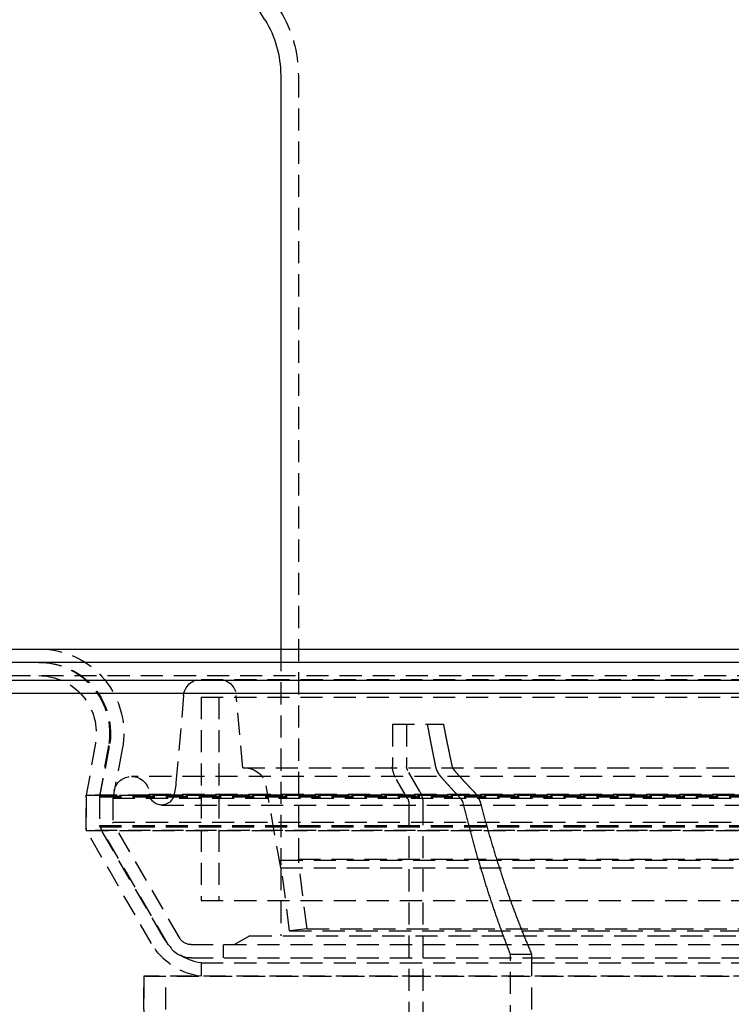
# Model space of a CAD drawing. Extents: x -800 to 252, y -550 to 528.
# Drawn here: x -81 to 0, y 211 to 323 of the extents above; entities that cross this region are included whole.
import ezdxf

# ---------------------------------------------------------------- set-up
doc = ezdxf.new("R2010")
doc.units = 0
doc.header["$LTSCALE"] = 10
doc.linetypes.add('VERDECKT', pattern=[0.375, 0.25, -0.125])
doc.layers.get('0').update_dxf_attribs({"linetype": 'CONTINUOUS'})
doc.layers.add('STEMPEL', color=3, linetype='CONTINUOUS')

# ---------------------------------------------------------------- blocks, each defined once
blk = doc.blocks.new('A$C37C68C59')
at = {"color": 3, "linetype": 'CONTINUOUS', "extrusion": (0, 1, -2e-16)}
for p, q in [((-52.78, 322.67), (-63.5, 340.08)), ((-51, 316.38), (-51, 251.5)), ((-250, 251.5), (250, 251.5)), ((250, 250), (-250, 250)), ((-137.5, 247.97), (137.5, 247.97)), ((-137.21, 246.5), (137.21, 246.5))]:
    blk.add_line(p, q, dxfattribs=at)
at = {"color": 1, "linetype": 'VERDECKT', "extrusion": (0, 1, -2e-16)}
for p, q in [((-49, 316.38), (-49, 227.75)), ((-51, 251.5), (-51, 227.63)), ((-126.83, 248.5), (126.83, 248.5)), ((-59.99, 248.08), (59.99, 248.08)), ((-61.98, 246.26), (-62.85, 236.36)), ((-60, 246.08), (60, 246.08)), ((-60, 246.08), (-60, 223.08)), ((-60, 246.08), (60, 246.08)), ((-60, 246.08), (-60, 223.08)), ((-58, 246.08), (-58, 223.08)), ((-58, 246.08), (-58, 223.08)), ((-55.3, 238.08), (-56.02, 246.26)), ((-38.35, 243), (-34.38, 243)), ((-38.35, 243), (-38.35, 238.27)), ((-36.75, 243), (-36.75, 238.27)), ((-34.38, 243), (-32.58, 243)), ((-71.96, 240.87), (-73, 235)), ((-71.96, 240.87), (-73, 235)), ((-70.49, 240.61), (-71.5, 234.87)), ((-70.4, 240.47), (-71.5, 234.81)), ((-68.93, 240.19), (-70, 234.66)), ((-55.3, 238.08), (55.3, 238.08)), ((-35.25, 235.4), (-36.62, 237.77)), ((67.88, 237.1), (-67.88, 237.1)), ((-36.63, 234.6), (-38, 236.97)), ((-73, 235), (73, 235)), ((-73, 235), (-73, 231)), ((73, 235), (-73, 235)), ((-73, 231), (-73, 235)), ((-69.84, 235.48), (-70, 234.66)), ((-65.88, 235.1), (65.88, 235.1)), ((-63.05, 235.17), (-63.1, 234.94)), ((-51, 226.75), (-52.63, 236.02)), ((-71.5, 234.87), (71.5, 234.87)), ((-71.5, 234.87), (-71.5, 231.4)), ((-71.5, 234.81), (71.5, 234.81)), ((-71.5, 234.81), (-71.5, 231.54)), ((-70, 234.66), (70, 234.66)), ((-70, 234.66), (-70, 231.94)), ((-70, 234.66), (70, 234.66)), ((-70, 234.66), (-70, 231.94)), ((-64.47, 233.86), (64.47, 233.86)), ((-36.5, 234.1), (-36.5, 164)), ((-34.9, 234.1), (-34.9, 164)), ((-70, 231.94), (70, 231.94)), ((-62.43, 218.83), (-70, 231.94)), ((-70, 231.94), (70, 231.94)), ((-62.43, 218.83), (-70, 231.94)), ((-73, 231), (73, 231)), ((-65.61, 218.2), (-73, 231)), ((73, 231), (-73, 231)), ((-65.61, 218.2), (-73, 231)), ((-71.5, 231.54), (71.5, 231.54)), ((-63.73, 218.08), (-71.5, 231.54)), ((-71.5, 231.4), (71.5, 231.4)), ((-64.31, 218.95), (-71.5, 231.4)), ((-51, 227.63), (51, 227.63)), ((-50, 219.63), (-51, 227.63)), ((-49, 227.75), (49, 227.75)), ((-48.02, 219.88), (-49, 227.75)), ((-51, 226.75), (51, 226.75)), ((-51, 226.75), (-51, 219.08)), ((-60, 223.08), (60, 223.08)), ((-60, 223.08), (60, 223.08)), ((-48.02, 219.88), (-50, 219.63)), ((-50, 219.63), (50, 219.63)), ((-48.02, 219.88), (48.02, 219.88)), ((-54.5, 219.08), (-56.23, 218.08)), ((-54.5, 219.08), (54.5, 219.08)), ((-61.13, 218.08), (61.13, 218.08)), ((-61.13, 218.08), (61.13, 218.08)), ((-57.5, 218.08), (-57.5, 216.58)), ((-61.13, 216.58), (61.13, 216.58)), ((-60, 216.01), (60, 216.01)), ((-60, 216.01), (-60, 214.5)), ((-25, 217), (-22.6, 217)), ((-25, 145), (-25, 217)), ((-22.6, 217), (-22.6, 145)), ((66.5, 214.5), (-66.5, 214.5)), ((-66.5, 139.5), (-66.5, 214.5)), ((-66.5, 214.5), (0, 214.5)), ((-66.5, 214.5), (-66.5, 139.5)), ((-64, 139.5), (-64, 214.5))]:
    blk.add_line(p, q, dxfattribs=at)
at = {"color": 1, "linetype": 'VERDECKT'}
for points in [[(-33.46, 238.27, 0), (-33.46, 238.3, 0), (-33.47, 238.34, 0), (-33.48, 238.38, 0), (-33.49, 238.41, 0), (-33.49, 238.45, 0), (-33.5, 238.49, 0), (-33.51, 238.52, 0), (-33.52, 238.56, 0), (-33.52, 238.6, 0), (-33.53, 238.63, 0), (-33.54, 238.67, 0), (-33.55, 238.71, 0), (-33.55, 238.74, 0), (-33.56, 238.78, 0), (-33.57, 238.82, 0), (-33.58, 238.85, 0), (-33.58, 238.89, 0), (-33.59, 238.93, 0), (-33.6, 238.96, 0), (-33.61, 239, 0), (-33.61, 239.03, 0), (-33.62, 239.07, 0), (-33.63, 239.11, 0), (-33.64, 239.15, 0), (-33.64, 239.18, 0), (-33.65, 239.22, 0), (-33.66, 239.25, 0), (-33.66, 239.29, 0), (-33.67, 239.33, 0), (-33.68, 239.37, 0), (-33.69, 239.4, 0), (-33.69, 239.44, 0), (-33.7, 239.48, 0), (-33.71, 239.51, 0), (-33.72, 239.55, 0), (-33.72, 239.59, 0), (-33.73, 239.62, 0), (-33.74, 239.66, 0), (-33.75, 239.7, 0), (-33.75, 239.73, 0), (-33.76, 239.77, 0), (-33.77, 239.81, 0), (-33.78, 239.84, 0), (-33.78, 239.88, 0), (-33.79, 239.92, 0), (-33.8, 239.95, 0), (-33.8, 239.99, 0), (-33.81, 240.03, 0), (-33.82, 240.06, 0), (-33.83, 240.1, 0), (-33.83, 240.14, 0), (-33.84, 240.18, 0), (-33.85, 240.21, 0), (-33.86, 240.25, 0), (-33.86, 240.28, 0), (-33.87, 240.32, 0), (-33.88, 240.36, 0), (-33.88, 240.4, 0), (-33.89, 240.43, 0), (-33.9, 240.47, 0), (-33.91, 240.51, 0), (-33.91, 240.54, 0), (-33.92, 240.58, 0), (-33.93, 240.62, 0), (-33.93, 240.66, 0), (-33.94, 240.69, 0), (-33.95, 240.73, 0), (-33.96, 240.77, 0), (-33.96, 240.8, 0), (-33.97, 240.84, 0), (-33.98, 240.88, 0), (-33.98, 240.91, 0), (-33.99, 240.95, 0), (-34, 240.99, 0), (-34.01, 241.03, 0), (-34.01, 241.06, 0), (-34.02, 241.1, 0), (-34.03, 241.14, 0), (-34.03, 241.17, 0), (-34.04, 241.21, 0), (-34.05, 241.25, 0), (-34.06, 241.28, 0), (-34.06, 241.32, 0), (-34.07, 241.36, 0), (-34.08, 241.4, 0), (-34.08, 241.43, 0), (-34.09, 241.47, 0), (-34.1, 241.51, 0), (-34.11, 241.54, 0), (-34.11, 241.58, 0), (-34.12, 241.62, 0), (-34.13, 241.66, 0), (-34.13, 241.69, 0), (-34.14, 241.73, 0), (-34.15, 241.77, 0), (-34.15, 241.81, 0), (-34.16, 241.84, 0), (-34.17, 241.88, 0), (-34.18, 241.92, 0), (-34.18, 241.95, 0), (-34.19, 241.99, 0), (-34.2, 242.03, 0), (-34.2, 242.07, 0), (-34.21, 242.1, 0), (-34.22, 242.14, 0), (-34.22, 242.18, 0), (-34.23, 242.22, 0), (-34.24, 242.25, 0), (-34.25, 242.29, 0), (-34.25, 242.33, 0), (-34.26, 242.36, 0), (-34.27, 242.4, 0), (-34.27, 242.44, 0), (-34.28, 242.48, 0), (-34.29, 242.51, 0), (-34.29, 242.55, 0), (-34.3, 242.59, 0), (-34.31, 242.63, 0), (-34.31, 242.66, 0), (-34.32, 242.7, 0), (-34.33, 242.74, 0), (-34.34, 242.78, 0), (-34.34, 242.81, 0), (-34.35, 242.85, 0), (-34.36, 242.89, 0), (-34.36, 242.93, 0), (-34.37, 242.96, 0), (-34.38, 243, 0)], [(-32.58, 243, 0), (-32.57, 242.96, 0), (-32.57, 242.93, 0), (-32.56, 242.89, 0), (-32.55, 242.85, 0), (-32.55, 242.81, 0), (-32.54, 242.78, 0), (-32.53, 242.74, 0), (-32.52, 242.7, 0), (-32.52, 242.66, 0), (-32.51, 242.62, 0), (-32.5, 242.59, 0), (-32.49, 242.55, 0), (-32.49, 242.51, 0), (-32.48, 242.48, 0), (-32.47, 242.44, 0), (-32.47, 242.4, 0), (-32.46, 242.36, 0), (-32.45, 242.33, 0), (-32.44, 242.29, 0), (-32.44, 242.25, 0), (-32.43, 242.21, 0), (-32.42, 242.18, 0), (-32.41, 242.14, 0), (-32.41, 242.1, 0), (-32.4, 242.06, 0), (-32.39, 242.03, 0), (-32.38, 241.99, 0), (-32.38, 241.95, 0), (-32.37, 241.91, 0), (-32.36, 241.88, 0), (-32.35, 241.84, 0), (-32.35, 241.8, 0), (-32.34, 241.77, 0), (-32.33, 241.73, 0), (-32.33, 241.69, 0), (-32.32, 241.66, 0), (-32.31, 241.62, 0), (-32.3, 241.58, 0), (-32.3, 241.54, 0), (-32.29, 241.51, 0), (-32.28, 241.47, 0), (-32.27, 241.43, 0), (-32.27, 241.39, 0), (-32.26, 241.36, 0), (-32.25, 241.32, 0), (-32.24, 241.28, 0), (-32.24, 241.25, 0), (-32.23, 241.21, 0), (-32.22, 241.17, 0), (-32.21, 241.13, 0), (-32.21, 241.1, 0), (-32.2, 241.06, 0), (-32.19, 241.02, 0), (-32.18, 240.99, 0), (-32.18, 240.95, 0), (-32.17, 240.91, 0), (-32.16, 240.88, 0), (-32.15, 240.84, 0), (-32.15, 240.8, 0), (-32.14, 240.76, 0), (-32.13, 240.73, 0), (-32.12, 240.69, 0), (-32.11, 240.65, 0), (-32.11, 240.62, 0), (-32.1, 240.58, 0), (-32.09, 240.54, 0), (-32.08, 240.5, 0), (-32.08, 240.47, 0), (-32.07, 240.43, 0), (-32.06, 240.39, 0), (-32.05, 240.36, 0), (-32.05, 240.32, 0), (-32.04, 240.28, 0), (-32.03, 240.25, 0), (-32.02, 240.21, 0), (-32.02, 240.17, 0), (-32.01, 240.14, 0), (-32, 240.1, 0), (-31.99, 240.06, 0), (-31.98, 240.03, 0), (-31.98, 239.99, 0), (-31.97, 239.95, 0), (-31.96, 239.91, 0), (-31.95, 239.88, 0), (-31.95, 239.84, 0), (-31.94, 239.81, 0), (-31.93, 239.77, 0), (-31.92, 239.73, 0), (-31.92, 239.69, 0), (-31.91, 239.66, 0), (-31.9, 239.62, 0), (-31.89, 239.58, 0), (-31.88, 239.55, 0), (-31.88, 239.51, 0), (-31.87, 239.47, 0), (-31.86, 239.44, 0), (-31.85, 239.4, 0), (-31.85, 239.36, 0), (-31.84, 239.33, 0), (-31.83, 239.29, 0), (-31.82, 239.25, 0), (-31.81, 239.22, 0), (-31.81, 239.18, 0), (-31.8, 239.14, 0), (-31.79, 239.11, 0), (-31.78, 239.07, 0), (-31.78, 239.03, 0), (-31.77, 239, 0), (-31.76, 238.96, 0), (-31.75, 238.93, 0), (-31.74, 238.89, 0), (-31.74, 238.85, 0), (-31.73, 238.81, 0), (-31.72, 238.78, 0), (-31.71, 238.74, 0), (-31.7, 238.71, 0), (-31.7, 238.67, 0), (-31.69, 238.63, 0), (-31.68, 238.6, 0), (-31.67, 238.56, 0), (-31.66, 238.52, 0), (-31.66, 238.49, 0), (-31.65, 238.45, 0), (-31.64, 238.41, 0), (-31.63, 238.38, 0), (-31.63, 238.34, 0), (-31.62, 238.3, 0), (-31.61, 238.27, 0)], [(-25, 217, 0), (-25.05, 217.12, 0), (-25.09, 217.24, 0), (-25.14, 217.36, 0), (-25.19, 217.48, 0), (-25.23, 217.6, 0), (-25.28, 217.72, 0), (-25.33, 217.85, 0), (-25.37, 217.97, 0), (-25.42, 218.09, 0), (-25.47, 218.21, 0), (-25.51, 218.34, 0), (-25.56, 218.46, 0), (-25.61, 218.58, 0), (-25.65, 218.7, 0), (-25.7, 218.83, 0), (-25.74, 218.95, 0), (-25.79, 219.07, 0), (-25.84, 219.2, 0), (-25.88, 219.32, 0), (-25.93, 219.45, 0), (-25.97, 219.57, 0), (-26.02, 219.7, 0), (-26.06, 219.82, 0), (-26.11, 219.95, 0), (-26.15, 220.07, 0), (-26.2, 220.2, 0), (-26.24, 220.33, 0), (-26.29, 220.45, 0), (-26.33, 220.58, 0), (-26.38, 220.71, 0), (-26.42, 220.83, 0), (-26.47, 220.96, 0), (-26.51, 221.09, 0), (-26.56, 221.21, 0), (-26.6, 221.34, 0), (-26.65, 221.47, 0), (-26.69, 221.6, 0), (-26.73, 221.73, 0), (-26.78, 221.85, 0), (-26.82, 221.98, 0), (-26.87, 222.11, 0), (-26.91, 222.24, 0), (-26.95, 222.37, 0), (-27, 222.5, 0), (-27.04, 222.63, 0), (-27.08, 222.76, 0), (-27.13, 222.89, 0), (-27.17, 223.02, 0), (-27.21, 223.15, 0), (-27.26, 223.28, 0), (-27.3, 223.41, 0), (-27.34, 223.55, 0), (-27.39, 223.68, 0), (-27.43, 223.81, 0), (-27.47, 223.94, 0), (-27.51, 224.07, 0), (-27.56, 224.21, 0), (-27.6, 224.34, 0), (-27.64, 224.47, 0), (-27.68, 224.6, 0), (-27.73, 224.74, 0), (-27.77, 224.87, 0), (-27.81, 225, 0), (-27.85, 225.14, 0), (-27.89, 225.27, 0), (-27.93, 225.41, 0), (-27.98, 225.54, 0), (-28.02, 225.68, 0), (-28.06, 225.81, 0), (-28.1, 225.94, 0), (-28.14, 226.08, 0), (-28.18, 226.22, 0), (-28.22, 226.35, 0), (-28.27, 226.49, 0), (-28.31, 226.62, 0), (-28.35, 226.76, 0), (-28.39, 226.9, 0), (-28.43, 227.03, 0), (-28.47, 227.17, 0), (-28.51, 227.31, 0), (-28.55, 227.44, 0), (-28.59, 227.58, 0), (-28.63, 227.72, 0), (-28.67, 227.85, 0), (-28.71, 227.99, 0), (-28.75, 228.13, 0), (-28.79, 228.27, 0), (-28.83, 228.41, 0), (-28.87, 228.55, 0), (-28.91, 228.69, 0), (-28.95, 228.82, 0), (-28.99, 228.96, 0), (-29.03, 229.1, 0), (-29.07, 229.24, 0), (-29.11, 229.38, 0), (-29.14, 229.52, 0), (-29.18, 229.66, 0), (-29.22, 229.8, 0), (-29.26, 229.94, 0), (-29.3, 230.09, 0), (-29.34, 230.22, 0), (-29.38, 230.37, 0), (-29.42, 230.51, 0), (-29.45, 230.65, 0), (-29.49, 230.79, 0), (-29.53, 230.93, 0), (-29.57, 231.07, 0), (-29.61, 231.22, 0), (-29.64, 231.36, 0), (-29.68, 231.5, 0), (-29.72, 231.65, 0), (-29.76, 231.79, 0), (-29.79, 231.93, 0), (-29.83, 232.07, 0), (-29.87, 232.22, 0), (-29.91, 232.36, 0), (-29.94, 232.5, 0), (-29.98, 232.65, 0), (-30.02, 232.79, 0), (-30.05, 232.94, 0), (-30.09, 233.08, 0), (-30.13, 233.23, 0), (-30.16, 233.37, 0), (-30.2, 233.52, 0), (-30.24, 233.66, 0), (-30.27, 233.81, 0), (-30.31, 233.95, 0), (-30.34, 234.1, 0)], [(-28.4, 234.1, 0), (-28.36, 233.95, 0), (-28.32, 233.8, 0), (-28.28, 233.66, 0), (-28.24, 233.51, 0), (-28.2, 233.36, 0), (-28.16, 233.22, 0), (-28.12, 233.07, 0), (-28.08, 232.92, 0), (-28.04, 232.78, 0), (-28, 232.63, 0), (-27.96, 232.48, 0), (-27.92, 232.34, 0), (-27.88, 232.19, 0), (-27.84, 232.05, 0), (-27.8, 231.9, 0), (-27.76, 231.76, 0), (-27.72, 231.61, 0), (-27.68, 231.47, 0), (-27.64, 231.32, 0), (-27.6, 231.18, 0), (-27.56, 231.04, 0), (-27.52, 230.89, 0), (-27.48, 230.75, 0), (-27.43, 230.61, 0), (-27.39, 230.46, 0), (-27.35, 230.32, 0), (-27.31, 230.18, 0), (-27.27, 230.04, 0), (-27.22, 229.89, 0), (-27.18, 229.75, 0), (-27.14, 229.61, 0), (-27.1, 229.47, 0), (-27.06, 229.33, 0), (-27.01, 229.19, 0), (-26.97, 229.05, 0), (-26.93, 228.91, 0), (-26.89, 228.77, 0), (-26.84, 228.63, 0), (-26.8, 228.49, 0), (-26.76, 228.35, 0), (-26.71, 228.21, 0), (-26.67, 228.07, 0), (-26.63, 227.93, 0), (-26.58, 227.79, 0), (-26.54, 227.65, 0), (-26.5, 227.51, 0), (-26.45, 227.38, 0), (-26.41, 227.24, 0), (-26.36, 227.1, 0), (-26.32, 226.96, 0), (-26.28, 226.83, 0), (-26.23, 226.69, 0), (-26.19, 226.55, 0), (-26.14, 226.42, 0), (-26.1, 226.28, 0), (-26.05, 226.14, 0), (-26.01, 226.01, 0), (-25.97, 225.87, 0), (-25.92, 225.74, 0), (-25.88, 225.6, 0), (-25.83, 225.47, 0), (-25.79, 225.33, 0), (-25.74, 225.2, 0), (-25.69, 225.06, 0), (-25.65, 224.93, 0), (-25.6, 224.8, 0), (-25.56, 224.66, 0), (-25.51, 224.53, 0), (-25.47, 224.4, 0), (-25.42, 224.27, 0), (-25.37, 224.13, 0), (-25.33, 224, 0), (-25.28, 223.87, 0), (-25.24, 223.74, 0), (-25.19, 223.61, 0), (-25.14, 223.47, 0), (-25.1, 223.34, 0), (-25.05, 223.21, 0), (-25, 223.08, 0), (-24.96, 222.95, 0), (-24.91, 222.82, 0), (-24.86, 222.69, 0), (-24.81, 222.56, 0), (-24.77, 222.44, 0), (-24.72, 222.31, 0), (-24.67, 222.18, 0), (-24.62, 222.05, 0), (-24.58, 221.92, 0), (-24.53, 221.79, 0), (-24.48, 221.66, 0), (-24.43, 221.54, 0), (-24.39, 221.41, 0), (-24.34, 221.28, 0), (-24.29, 221.16, 0), (-24.24, 221.03, 0), (-24.19, 220.9, 0), (-24.14, 220.78, 0), (-24.1, 220.65, 0), (-24.05, 220.53, 0), (-24, 220.4, 0), (-23.95, 220.28, 0), (-23.9, 220.15, 0), (-23.85, 220.03, 0), (-23.8, 219.9, 0), (-23.75, 219.78, 0), (-23.7, 219.66, 0), (-23.66, 219.53, 0), (-23.61, 219.41, 0), (-23.56, 219.29, 0), (-23.51, 219.16, 0), (-23.46, 219.04, 0), (-23.41, 218.92, 0), (-23.36, 218.8, 0), (-23.31, 218.68, 0), (-23.26, 218.55, 0), (-23.21, 218.43, 0), (-23.16, 218.31, 0), (-23.11, 218.19, 0), (-23.06, 218.07, 0), (-23.01, 217.95, 0), (-22.96, 217.83, 0), (-22.91, 217.71, 0), (-22.85, 217.59, 0), (-22.8, 217.47, 0), (-22.75, 217.35, 0), (-22.7, 217.24, 0), (-22.65, 217.12, 0), (-22.6, 217, 0)]]:
    blk.add_polyline3d(points, dxfattribs=at)
at = {"color": 1}
for points in [[(-32.78, 236.97, 0), (-32.78, 236.97, 0), (-32.79, 236.98, 0), (-32.79, 236.98, 0), (-32.8, 236.99, 0), (-32.8, 236.99, 0), (-32.8, 237, 0), (-32.81, 237, 0), (-32.81, 237, 0), (-32.82, 237.01, 0), (-32.82, 237.01, 0), (-32.82, 237.02, 0), (-32.83, 237.02, 0), (-32.83, 237.03, 0), (-32.83, 237.03, 0), (-32.84, 237.04, 0), (-32.84, 237.04, 0), (-32.85, 237.05, 0), (-32.85, 237.05, 0), (-32.85, 237.06, 0), (-32.86, 237.06, 0), (-32.86, 237.06, 0), (-32.87, 237.07, 0), (-32.87, 237.07, 0), (-32.87, 237.08, 0), (-32.88, 237.08, 0), (-32.88, 237.09, 0), (-32.88, 237.09, 0), (-32.89, 237.1, 0), (-32.89, 237.1, 0), (-32.89, 237.11, 0), (-32.9, 237.11, 0), (-32.9, 237.12, 0), (-32.91, 237.12, 0), (-32.91, 237.12, 0), (-32.91, 237.13, 0), (-32.92, 237.13, 0), (-32.92, 237.14, 0), (-32.92, 237.14, 0), (-32.93, 237.15, 0), (-32.93, 237.15, 0), (-32.93, 237.16, 0), (-32.94, 237.16, 0), (-32.94, 237.17, 0), (-32.95, 237.17, 0), (-32.95, 237.18, 0), (-32.95, 237.18, 0), (-32.96, 237.18, 0), (-32.96, 237.19, 0), (-32.96, 237.19, 0), (-32.97, 237.2, 0), (-32.97, 237.2, 0), (-32.97, 237.21, 0), (-32.98, 237.21, 0), (-32.98, 237.22, 0), (-32.98, 237.22, 0), (-32.99, 237.23, 0), (-32.99, 237.23, 0), (-32.99, 237.24, 0), (-33, 237.24, 0), (-33, 237.25, 0), (-33, 237.25, 0), (-33.01, 237.25, 0), (-33.01, 237.26, 0), (-33.01, 237.26, 0), (-33.02, 237.27, 0), (-33.02, 237.27, 0), (-33.02, 237.28, 0), (-33.03, 237.28, 0), (-33.03, 237.29, 0), (-33.03, 237.29, 0), (-33.03, 237.3, 0), (-33.04, 237.3, 0), (-33.04, 237.31, 0), (-33.04, 237.31, 0), (-33.05, 237.31, 0), (-33.05, 237.32, 0), (-33.05, 237.32, 0), (-33.06, 237.33, 0), (-33.06, 237.33, 0), (-33.06, 237.34, 0), (-33.07, 237.34, 0), (-33.07, 237.35, 0), (-33.07, 237.35, 0), (-33.07, 237.36, 0), (-33.08, 237.36, 0), (-33.08, 237.37, 0), (-33.08, 237.37, 0), (-33.09, 237.38, 0), (-33.09, 237.38, 0), (-33.09, 237.38, 0), (-33.1, 237.39, 0), (-33.1, 237.39, 0), (-33.1, 237.4, 0), (-33.1, 237.4, 0), (-33.11, 237.41, 0), (-33.11, 237.41, 0), (-33.11, 237.42, 0), (-33.12, 237.42, 0), (-33.12, 237.43, 0), (-33.12, 237.43, 0), (-33.13, 237.44, 0), (-33.13, 237.44, 0), (-33.13, 237.45, 0), (-33.13, 237.45, 0), (-33.14, 237.46, 0), (-33.14, 237.46, 0), (-33.14, 237.47, 0), (-33.15, 237.47, 0), (-33.15, 237.48, 0), (-33.15, 237.48, 0), (-33.15, 237.49, 0), (-33.16, 237.49, 0), (-33.16, 237.5, 0), (-33.16, 237.5, 0), (-33.17, 237.51, 0), (-33.17, 237.51, 0), (-33.17, 237.52, 0), (-33.17, 237.52, 0), (-33.18, 237.53, 0), (-33.18, 237.53, 0), (-33.18, 237.54, 0), (-33.19, 237.54, 0), (-33.19, 237.55, 0), (-33.19, 237.55, 0), (-33.19, 237.56, 0), (-33.2, 237.56, 0), (-33.2, 237.57, 0), (-33.2, 237.57, 0), (-33.21, 237.58, 0), (-33.21, 237.59, 0), (-33.21, 237.59, 0), (-33.21, 237.6, 0), (-33.22, 237.6, 0), (-33.22, 237.61, 0), (-33.22, 237.61, 0), (-33.22, 237.62, 0), (-33.23, 237.62, 0), (-33.23, 237.63, 0), (-33.23, 237.63, 0), (-33.24, 237.64, 0), (-33.24, 237.64, 0), (-33.24, 237.65, 0), (-33.24, 237.65, 0), (-33.25, 237.66, 0), (-33.25, 237.66, 0), (-33.25, 237.67, 0), (-33.25, 237.68, 0), (-33.26, 237.68, 0), (-33.26, 237.69, 0), (-33.26, 237.69, 0), (-33.26, 237.7, 0), (-33.27, 237.7, 0), (-33.27, 237.71, 0), (-33.27, 237.71, 0), (-33.27, 237.72, 0), (-33.28, 237.72, 0), (-33.28, 237.73, 0), (-33.28, 237.74, 0), (-33.28, 237.74, 0), (-33.29, 237.75, 0), (-33.29, 237.75, 0), (-33.29, 237.76, 0), (-33.29, 237.76, 0), (-33.3, 237.77, 0), (-33.3, 237.77, 0), (-33.3, 237.78, 0), (-33.3, 237.78, 0), (-33.31, 237.79, 0), (-33.31, 237.79, 0), (-33.31, 237.8, 0), (-33.31, 237.81, 0), (-33.31, 237.81, 0), (-33.32, 237.82, 0), (-33.32, 237.82, 0), (-33.32, 237.83, 0), (-33.32, 237.83, 0), (-33.33, 237.84, 0), (-33.33, 237.84, 0), (-33.33, 237.85, 0), (-33.33, 237.86, 0), (-33.33, 237.86, 0), (-33.34, 237.87, 0), (-33.34, 237.87, 0), (-33.34, 237.88, 0), (-33.34, 237.88, 0), (-33.35, 237.89, 0), (-33.35, 237.9, 0), (-33.35, 237.9, 0), (-33.35, 237.91, 0), (-33.35, 237.91, 0), (-33.36, 237.92, 0), (-33.36, 237.92, 0), (-33.36, 237.93, 0), (-33.36, 237.93, 0), (-33.36, 237.94, 0), (-33.37, 237.94, 0), (-33.37, 237.95, 0), (-33.37, 237.96, 0), (-33.37, 237.96, 0), (-33.37, 237.97, 0), (-33.38, 237.97, 0), (-33.38, 237.98, 0), (-33.38, 237.98, 0), (-33.38, 237.99, 0), (-33.38, 238, 0), (-33.38, 238, 0), (-33.39, 238.01, 0), (-33.39, 238.01, 0), (-33.39, 238.02, 0), (-33.39, 238.02, 0), (-33.39, 238.03, 0), (-33.4, 238.03, 0), (-33.4, 238.04, 0), (-33.4, 238.04, 0), (-33.4, 238.05, 0), (-33.4, 238.06, 0), (-33.4, 238.06, 0), (-33.41, 238.07, 0), (-33.41, 238.07, 0), (-33.41, 238.08, 0), (-33.41, 238.08, 0), (-33.41, 238.09, 0), (-33.41, 238.09, 0), (-33.41, 238.1, 0), (-33.42, 238.1, 0), (-33.42, 238.11, 0), (-33.42, 238.12, 0), (-33.42, 238.12, 0), (-33.42, 238.13, 0), (-33.42, 238.13, 0), (-33.43, 238.14, 0), (-33.43, 238.14, 0), (-33.43, 238.15, 0), (-33.43, 238.16, 0), (-33.43, 238.16, 0), (-33.43, 238.17, 0), (-33.43, 238.17, 0), (-33.44, 238.18, 0), (-33.44, 238.18, 0), (-33.44, 238.19, 0), (-33.44, 238.19, 0), (-33.44, 238.2, 0), (-33.44, 238.2, 0), (-33.44, 238.21, 0), (-33.44, 238.21, 0), (-33.45, 238.22, 0), (-33.45, 238.22, 0), (-33.45, 238.23, 0), (-33.45, 238.24, 0), (-33.45, 238.24, 0), (-33.45, 238.25, 0), (-33.45, 238.25, 0), (-33.45, 238.26, 0), (-33.45, 238.26, 0), (-33.46, 238.27, 0)], [(-31.61, 238.27, 0), (-31.61, 238.27, 0), (-31.61, 238.26, 0), (-31.61, 238.26, 0), (-31.61, 238.26, 0), (-31.61, 238.26, 0), (-31.61, 238.26, 0), (-31.61, 238.25, 0), (-31.61, 238.25, 0), (-31.61, 238.25, 0), (-31.6, 238.25, 0), (-31.6, 238.25, 0), (-31.6, 238.24, 0), (-31.6, 238.24, 0), (-31.6, 238.24, 0), (-31.6, 238.24, 0), (-31.6, 238.24, 0), (-31.6, 238.23, 0), (-31.6, 238.23, 0), (-31.6, 238.23, 0), (-31.6, 238.23, 0), (-31.6, 238.22, 0), (-31.6, 238.22, 0), (-31.6, 238.22, 0), (-31.6, 238.22, 0), (-31.6, 238.22, 0), (-31.6, 238.21, 0), (-31.59, 238.21, 0), (-31.59, 238.21, 0), (-31.59, 238.21, 0), (-31.59, 238.21, 0), (-31.59, 238.2, 0), (-31.59, 238.2, 0), (-31.59, 238.2, 0), (-31.59, 238.2, 0), (-31.59, 238.19, 0), (-31.59, 238.19, 0), (-31.59, 238.19, 0), (-31.59, 238.19, 0), (-31.59, 238.19, 0), (-31.59, 238.18, 0), (-31.59, 238.18, 0), (-31.59, 238.18, 0), (-31.58, 238.18, 0), (-31.58, 238.18, 0), (-31.58, 238.17, 0), (-31.58, 238.17, 0), (-31.58, 238.17, 0), (-31.58, 238.17, 0), (-31.58, 238.16, 0), (-31.58, 238.16, 0), (-31.58, 238.16, 0), (-31.58, 238.16, 0), (-31.58, 238.16, 0), (-31.58, 238.15, 0), (-31.58, 238.15, 0), (-31.58, 238.15, 0), (-31.57, 238.15, 0), (-31.57, 238.15, 0), (-31.57, 238.14, 0), (-31.57, 238.14, 0), (-31.57, 238.14, 0), (-31.57, 238.14, 0), (-31.57, 238.13, 0), (-31.57, 238.13, 0), (-31.57, 238.13, 0), (-31.57, 238.13, 0), (-31.57, 238.13, 0), (-31.57, 238.12, 0), (-31.56, 238.12, 0), (-31.56, 238.12, 0), (-31.56, 238.12, 0), (-31.56, 238.12, 0), (-31.56, 238.11, 0), (-31.56, 238.11, 0), (-31.56, 238.11, 0), (-31.56, 238.11, 0), (-31.56, 238.1, 0), (-31.56, 238.1, 0), (-31.56, 238.1, 0), (-31.56, 238.1, 0), (-31.55, 238.1, 0), (-31.55, 238.09, 0), (-31.55, 238.09, 0), (-31.55, 238.09, 0), (-31.55, 238.09, 0), (-31.55, 238.09, 0), (-31.55, 238.08, 0), (-31.55, 238.08, 0), (-31.55, 238.08, 0), (-31.55, 238.08, 0), (-31.55, 238.07, 0), (-31.54, 238.07, 0), (-31.54, 238.07, 0), (-31.54, 238.07, 0), (-31.54, 238.07, 0), (-31.54, 238.06, 0), (-31.54, 238.06, 0), (-31.54, 238.06, 0), (-31.54, 238.06, 0), (-31.54, 238.06, 0), (-31.54, 238.05, 0), (-31.53, 238.05, 0), (-31.53, 238.05, 0), (-31.53, 238.05, 0), (-31.53, 238.05, 0), (-31.53, 238.04, 0), (-31.53, 238.04, 0), (-31.53, 238.04, 0), (-31.53, 238.04, 0), (-31.53, 238.04, 0), (-31.53, 238.03, 0), (-31.52, 238.03, 0), (-31.52, 238.03, 0), (-31.52, 238.03, 0), (-31.52, 238.03, 0), (-31.52, 238.02, 0), (-31.52, 238.02, 0), (-31.52, 238.02, 0), (-31.52, 238.02, 0), (-31.52, 238.01, 0), (-31.51, 238.01, 0), (-31.51, 238.01, 0), (-31.51, 238.01, 0), (-31.51, 238.01, 0), (-31.51, 238, 0), (-31.51, 238, 0), (-31.51, 238, 0), (-31.51, 238, 0), (-31.51, 238, 0), (-31.51, 238, 0), (-31.5, 237.99, 0), (-31.5, 237.99, 0), (-31.5, 237.99, 0), (-31.5, 237.99, 0), (-31.5, 237.99, 0), (-31.5, 237.98, 0), (-31.5, 237.98, 0), (-31.5, 237.98, 0), (-31.5, 237.98, 0), (-31.49, 237.97, 0), (-31.49, 237.97, 0), (-31.49, 237.97, 0), (-31.49, 237.97, 0), (-31.49, 237.97, 0), (-31.49, 237.97, 0), (-31.49, 237.96, 0), (-31.49, 237.96, 0), (-31.48, 237.96, 0), (-31.48, 237.96, 0), (-31.48, 237.96, 0), (-31.48, 237.95, 0), (-31.48, 237.95, 0), (-31.48, 237.95, 0), (-31.48, 237.95, 0), (-31.48, 237.95, 0), (-31.48, 237.94, 0), (-31.47, 237.94, 0), (-31.47, 237.94, 0), (-31.47, 237.94, 0), (-31.47, 237.94, 0), (-31.47, 237.94, 0), (-31.47, 237.93, 0), (-31.47, 237.93, 0), (-31.47, 237.93, 0), (-31.46, 237.93, 0), (-31.46, 237.93, 0), (-31.46, 237.92, 0), (-31.46, 237.92, 0), (-31.46, 237.92, 0), (-31.46, 237.92, 0), (-31.46, 237.92, 0), (-31.46, 237.91, 0), (-31.46, 237.91, 0), (-31.45, 237.91, 0), (-31.45, 237.91, 0), (-31.45, 237.91, 0), (-31.45, 237.91, 0), (-31.45, 237.9, 0), (-31.45, 237.9, 0), (-31.45, 237.9, 0), (-31.45, 237.9, 0), (-31.44, 237.9, 0), (-31.44, 237.9, 0), (-31.44, 237.89, 0), (-31.44, 237.89, 0), (-31.44, 237.89, 0), (-31.44, 237.89, 0), (-31.44, 237.89, 0), (-31.44, 237.88, 0), (-31.43, 237.88, 0), (-31.43, 237.88, 0), (-31.43, 237.88, 0), (-31.43, 237.88, 0), (-31.43, 237.88, 0), (-31.43, 237.87, 0), (-31.43, 237.87, 0), (-31.43, 237.87, 0), (-31.42, 237.87, 0), (-31.42, 237.87, 0), (-31.42, 237.87, 0), (-31.42, 237.86, 0), (-31.42, 237.86, 0), (-31.42, 237.86, 0), (-31.42, 237.86, 0), (-31.42, 237.86, 0), (-31.41, 237.85, 0), (-31.41, 237.85, 0), (-31.41, 237.85, 0), (-31.41, 237.85, 0), (-31.41, 237.85, 0), (-31.41, 237.85, 0), (-31.41, 237.84, 0), (-31.4, 237.84, 0), (-31.4, 237.84, 0), (-31.4, 237.84, 0), (-31.4, 237.84, 0), (-31.4, 237.84, 0), (-31.4, 237.83, 0), (-31.4, 237.83, 0), (-31.39, 237.83, 0), (-31.39, 237.83, 0), (-31.39, 237.83, 0), (-31.39, 237.82, 0), (-31.39, 237.82, 0), (-31.39, 237.82, 0), (-31.39, 237.82, 0), (-31.38, 237.82, 0), (-31.38, 237.81, 0), (-31.38, 237.81, 0), (-31.38, 237.81, 0), (-31.38, 237.81, 0), (-31.38, 237.81, 0), (-31.38, 237.81, 0), (-31.37, 237.81, 0), (-31.37, 237.8, 0), (-31.37, 237.8, 0), (-31.37, 237.8, 0), (-31.37, 237.8, 0), (-31.37, 237.8, 0), (-31.37, 237.79, 0), (-31.36, 237.79, 0), (-31.36, 237.79, 0), (-31.36, 237.79, 0), (-31.36, 237.79, 0), (-31.36, 237.78, 0), (-31.36, 237.78, 0), (-31.36, 237.78, 0), (-31.35, 237.78, 0), (-31.35, 237.78, 0), (-31.35, 237.78, 0), (-31.35, 237.78, 0), (-31.35, 237.77, 0), (-31.35, 237.77, 0), (-31.34, 237.77, 0), (-31.34, 237.77, 0)], [(-31.34, 237.77, 0), (-31.32, 237.74, 0), (-31.3, 237.72, 0), (-31.27, 237.69, 0), (-31.25, 237.66, 0), (-31.23, 237.64, 0), (-31.2, 237.61, 0), (-31.18, 237.59, 0), (-31.16, 237.56, 0), (-31.13, 237.54, 0), (-31.11, 237.51, 0), (-31.09, 237.49, 0), (-31.06, 237.46, 0), (-31.04, 237.43, 0), (-31.02, 237.41, 0), (-31, 237.38, 0), (-30.97, 237.36, 0), (-30.95, 237.33, 0), (-30.93, 237.31, 0), (-30.9, 237.28, 0), (-30.88, 237.25, 0), (-30.86, 237.23, 0), (-30.83, 237.2, 0), (-30.81, 237.18, 0), (-30.79, 237.15, 0), (-30.76, 237.13, 0), (-30.74, 237.1, 0), (-30.72, 237.08, 0), (-30.7, 237.05, 0), (-30.67, 237.03, 0), (-30.65, 237, 0), (-30.63, 236.98, 0), (-30.6, 236.95, 0), (-30.58, 236.93, 0), (-30.56, 236.9, 0), (-30.53, 236.88, 0), (-30.51, 236.85, 0), (-30.49, 236.82, 0), (-30.46, 236.8, 0), (-30.44, 236.78, 0), (-30.42, 236.75, 0), (-30.4, 236.72, 0), (-30.37, 236.7, 0), (-30.35, 236.68, 0), (-30.33, 236.65, 0), (-30.3, 236.62, 0), (-30.28, 236.6, 0), (-30.26, 236.57, 0), (-30.23, 236.55, 0), (-30.21, 236.53, 0), (-30.19, 236.5, 0), (-30.17, 236.47, 0), (-30.14, 236.45, 0), (-30.12, 236.43, 0), (-30.1, 236.4, 0), (-30.07, 236.38, 0), (-30.05, 236.35, 0), (-30.03, 236.33, 0), (-30, 236.3, 0), (-29.98, 236.28, 0), (-29.96, 236.25, 0), (-29.94, 236.23, 0), (-29.91, 236.2, 0), (-29.89, 236.18, 0), (-29.87, 236.15, 0), (-29.84, 236.13, 0), (-29.82, 236.1, 0), (-29.8, 236.08, 0), (-29.78, 236.06, 0), (-29.75, 236.03, 0), (-29.73, 236.01, 0), (-29.71, 235.98, 0), (-29.68, 235.96, 0), (-29.66, 235.93, 0), (-29.64, 235.91, 0), (-29.62, 235.88, 0), (-29.59, 235.86, 0), (-29.57, 235.84, 0), (-29.55, 235.81, 0), (-29.52, 235.79, 0), (-29.5, 235.76, 0), (-29.48, 235.74, 0), (-29.46, 235.71, 0), (-29.43, 235.69, 0), (-29.41, 235.66, 0), (-29.39, 235.64, 0), (-29.36, 235.62, 0), (-29.34, 235.59, 0), (-29.32, 235.57, 0), (-29.3, 235.54, 0), (-29.27, 235.52, 0), (-29.25, 235.5, 0), (-29.23, 235.47, 0), (-29.2, 235.45, 0), (-29.18, 235.42, 0), (-29.16, 235.4, 0)], [(-30.63, 234.6, 0), (-30.65, 234.62, 0), (-30.67, 234.65, 0), (-30.69, 234.67, 0), (-30.72, 234.7, 0), (-30.74, 234.72, 0), (-30.76, 234.74, 0), (-30.78, 234.77, 0), (-30.81, 234.79, 0), (-30.83, 234.82, 0), (-30.85, 234.84, 0), (-30.87, 234.87, 0), (-30.9, 234.89, 0), (-30.92, 234.91, 0), (-30.94, 234.94, 0), (-30.96, 234.96, 0), (-30.99, 234.99, 0), (-31.01, 235.01, 0), (-31.03, 235.04, 0), (-31.05, 235.06, 0), (-31.08, 235.08, 0), (-31.1, 235.11, 0), (-31.12, 235.13, 0), (-31.15, 235.16, 0), (-31.17, 235.18, 0), (-31.19, 235.21, 0), (-31.21, 235.23, 0), (-31.24, 235.26, 0), (-31.26, 235.28, 0), (-31.28, 235.31, 0), (-31.3, 235.33, 0), (-31.33, 235.35, 0), (-31.35, 235.38, 0), (-31.37, 235.4, 0), (-31.39, 235.43, 0), (-31.42, 235.45, 0), (-31.44, 235.48, 0), (-31.46, 235.5, 0), (-31.48, 235.53, 0), (-31.51, 235.55, 0), (-31.53, 235.58, 0), (-31.55, 235.6, 0), (-31.57, 235.63, 0), (-31.6, 235.65, 0), (-31.62, 235.68, 0), (-31.64, 235.7, 0), (-31.67, 235.73, 0), (-31.69, 235.75, 0), (-31.71, 235.78, 0), (-31.73, 235.8, 0), (-31.76, 235.83, 0), (-31.78, 235.85, 0), (-31.8, 235.88, 0), (-31.82, 235.9, 0), (-31.85, 235.93, 0), (-31.87, 235.95, 0), (-31.89, 235.98, 0), (-31.91, 236, 0), (-31.94, 236.03, 0), (-31.96, 236.05, 0), (-31.98, 236.08, 0), (-32.01, 236.1, 0), (-32.03, 236.13, 0), (-32.05, 236.15, 0), (-32.07, 236.18, 0), (-32.1, 236.2, 0), (-32.12, 236.23, 0), (-32.14, 236.25, 0), (-32.16, 236.28, 0), (-32.19, 236.3, 0), (-32.21, 236.33, 0), (-32.23, 236.35, 0), (-32.26, 236.38, 0), (-32.28, 236.41, 0), (-32.3, 236.43, 0), (-32.32, 236.46, 0), (-32.35, 236.48, 0), (-32.37, 236.51, 0), (-32.39, 236.53, 0), (-32.41, 236.56, 0), (-32.44, 236.58, 0), (-32.46, 236.61, 0), (-32.48, 236.63, 0), (-32.51, 236.66, 0), (-32.53, 236.69, 0), (-32.55, 236.71, 0), (-32.57, 236.74, 0), (-32.6, 236.76, 0), (-32.62, 236.79, 0), (-32.64, 236.81, 0), (-32.67, 236.84, 0), (-32.69, 236.87, 0), (-32.71, 236.89, 0), (-32.73, 236.92, 0), (-32.76, 236.94, 0), (-32.78, 236.97, 0)], [(-29.16, 235.4, 0), (-29.15, 235.4, 0), (-29.15, 235.39, 0), (-29.15, 235.39, 0), (-29.14, 235.38, 0), (-29.14, 235.38, 0), (-29.13, 235.37, 0), (-29.13, 235.37, 0), (-29.12, 235.36, 0), (-29.12, 235.36, 0), (-29.12, 235.35, 0), (-29.11, 235.35, 0), (-29.11, 235.34, 0), (-29.1, 235.34, 0), (-29.1, 235.34, 0), (-29.1, 235.33, 0), (-29.09, 235.33, 0), (-29.09, 235.32, 0), (-29.08, 235.32, 0), (-29.08, 235.31, 0), (-29.08, 235.31, 0), (-29.07, 235.3, 0), (-29.07, 235.3, 0), (-29.06, 235.29, 0), (-29.06, 235.29, 0), (-29.05, 235.28, 0), (-29.05, 235.28, 0), (-29.05, 235.28, 0), (-29.04, 235.27, 0), (-29.04, 235.27, 0), (-29.04, 235.26, 0), (-29.03, 235.26, 0), (-29.03, 235.25, 0), (-29.02, 235.25, 0), (-29.02, 235.24, 0), (-29.02, 235.24, 0), (-29.01, 235.24, 0), (-29.01, 235.23, 0), (-29, 235.22, 0), (-29, 235.22, 0), (-29, 235.22, 0), (-28.99, 235.21, 0), (-28.99, 235.21, 0), (-28.98, 235.2, 0), (-28.98, 235.2, 0), (-28.98, 235.19, 0), (-28.97, 235.19, 0), (-28.97, 235.18, 0), (-28.97, 235.18, 0), (-28.96, 235.17, 0), (-28.96, 235.17, 0), (-28.95, 235.16, 0), (-28.95, 235.16, 0), (-28.95, 235.16, 0), (-28.94, 235.15, 0), (-28.94, 235.15, 0), (-28.94, 235.14, 0), (-28.93, 235.14, 0), (-28.93, 235.13, 0), (-28.93, 235.13, 0), (-28.92, 235.12, 0), (-28.92, 235.12, 0), (-28.91, 235.11, 0), (-28.91, 235.11, 0), (-28.91, 235.1, 0), (-28.9, 235.1, 0), (-28.9, 235.1, 0), (-28.9, 235.09, 0), (-28.89, 235.09, 0), (-28.89, 235.08, 0), (-28.89, 235.08, 0), (-28.88, 235.07, 0), (-28.88, 235.07, 0), (-28.88, 235.06, 0), (-28.87, 235.06, 0), (-28.87, 235.06, 0), (-28.87, 235.05, 0), (-28.86, 235.04, 0), (-28.86, 235.04, 0), (-28.86, 235.04, 0), (-28.85, 235.03, 0), (-28.85, 235.03, 0), (-28.85, 235.02, 0), (-28.84, 235.02, 0), (-28.84, 235.01, 0), (-28.84, 235.01, 0), (-28.83, 235, 0), (-28.83, 235, 0), (-28.83, 234.99, 0), (-28.82, 234.99, 0), (-28.82, 234.99, 0), (-28.82, 234.98, 0), (-28.81, 234.97, 0), (-28.81, 234.97, 0), (-28.81, 234.97, 0), (-28.8, 234.96, 0), (-28.8, 234.96, 0), (-28.8, 234.95, 0), (-28.79, 234.95, 0), (-28.79, 234.94, 0), (-28.79, 234.94, 0), (-28.78, 234.93, 0), (-28.78, 234.93, 0), (-28.78, 234.92, 0), (-28.77, 234.92, 0), (-28.77, 234.91, 0), (-28.77, 234.91, 0), (-28.76, 234.9, 0), (-28.76, 234.9, 0), (-28.76, 234.89, 0), (-28.75, 234.89, 0), (-28.75, 234.88, 0), (-28.75, 234.88, 0), (-28.74, 234.87, 0), (-28.74, 234.87, 0), (-28.74, 234.86, 0), (-28.74, 234.86, 0), (-28.73, 234.85, 0), (-28.73, 234.85, 0), (-28.73, 234.84, 0), (-28.72, 234.84, 0), (-28.72, 234.83, 0), (-28.72, 234.83, 0), (-28.71, 234.82, 0), (-28.71, 234.82, 0), (-28.71, 234.81, 0), (-28.7, 234.81, 0), (-28.7, 234.8, 0), (-28.7, 234.79, 0), (-28.69, 234.79, 0), (-28.69, 234.78, 0), (-28.69, 234.78, 0), (-28.69, 234.77, 0), (-28.68, 234.77, 0), (-28.68, 234.76, 0), (-28.68, 234.76, 0), (-28.67, 234.75, 0), (-28.67, 234.75, 0), (-28.67, 234.74, 0), (-28.66, 234.74, 0), (-28.66, 234.73, 0), (-28.66, 234.73, 0), (-28.65, 234.72, 0), (-28.65, 234.72, 0), (-28.65, 234.71, 0), (-28.65, 234.71, 0), (-28.64, 234.7, 0), (-28.64, 234.69, 0), (-28.64, 234.69, 0), (-28.63, 234.68, 0), (-28.63, 234.68, 0), (-28.63, 234.67, 0), (-28.63, 234.67, 0), (-28.62, 234.66, 0), (-28.62, 234.66, 0), (-28.62, 234.65, 0), (-28.61, 234.65, 0), (-28.61, 234.64, 0), (-28.61, 234.63, 0), (-28.61, 234.63, 0), (-28.6, 234.62, 0), (-28.6, 234.62, 0), (-28.6, 234.61, 0), (-28.59, 234.61, 0), (-28.59, 234.6, 0), (-28.59, 234.6, 0), (-28.59, 234.59, 0), (-28.58, 234.59, 0), (-28.58, 234.58, 0), (-28.58, 234.57, 0), (-28.58, 234.57, 0), (-28.57, 234.56, 0), (-28.57, 234.56, 0), (-28.57, 234.55, 0), (-28.56, 234.55, 0), (-28.56, 234.54, 0), (-28.56, 234.54, 0), (-28.56, 234.53, 0), (-28.55, 234.53, 0), (-28.55, 234.52, 0), (-28.55, 234.51, 0), (-28.55, 234.51, 0), (-28.54, 234.5, 0), (-28.54, 234.5, 0), (-28.54, 234.49, 0), (-28.54, 234.49, 0), (-28.53, 234.48, 0), (-28.53, 234.47, 0), (-28.53, 234.47, 0), (-28.53, 234.46, 0), (-28.52, 234.46, 0), (-28.52, 234.45, 0), (-28.52, 234.45, 0), (-28.52, 234.44, 0), (-28.52, 234.44, 0), (-28.51, 234.43, 0), (-28.51, 234.43, 0), (-28.51, 234.42, 0), (-28.51, 234.41, 0), (-28.5, 234.41, 0), (-28.5, 234.4, 0), (-28.5, 234.4, 0), (-28.5, 234.39, 0), (-28.49, 234.39, 0), (-28.49, 234.38, 0), (-28.49, 234.38, 0), (-28.49, 234.37, 0), (-28.49, 234.36, 0), (-28.48, 234.36, 0), (-28.48, 234.35, 0), (-28.48, 234.35, 0), (-28.48, 234.34, 0), (-28.48, 234.34, 0), (-28.47, 234.33, 0), (-28.47, 234.32, 0), (-28.47, 234.32, 0), (-28.47, 234.31, 0), (-28.47, 234.31, 0), (-28.46, 234.3, 0), (-28.46, 234.3, 0), (-28.46, 234.29, 0), (-28.46, 234.29, 0), (-28.46, 234.28, 0), (-28.45, 234.27, 0), (-28.45, 234.27, 0), (-28.45, 234.26, 0), (-28.45, 234.26, 0), (-28.45, 234.25, 0), (-28.44, 234.25, 0), (-28.44, 234.24, 0), (-28.44, 234.24, 0), (-28.44, 234.23, 0), (-28.44, 234.22, 0), (-28.43, 234.22, 0), (-28.43, 234.21, 0), (-28.43, 234.21, 0), (-28.43, 234.2, 0), (-28.43, 234.2, 0), (-28.43, 234.19, 0), (-28.42, 234.19, 0), (-28.42, 234.18, 0), (-28.42, 234.18, 0), (-28.42, 234.17, 0), (-28.42, 234.16, 0), (-28.42, 234.16, 0), (-28.41, 234.15, 0), (-28.41, 234.15, 0), (-28.41, 234.14, 0), (-28.41, 234.14, 0), (-28.41, 234.13, 0), (-28.41, 234.13, 0), (-28.41, 234.12, 0), (-28.4, 234.12, 0), (-28.4, 234.11, 0), (-28.4, 234.1, 0), (-28.4, 234.1, 0)], [(-30.34, 234.1, 0), (-30.34, 234.1, 0), (-30.35, 234.1, 0), (-30.35, 234.1, 0), (-30.35, 234.11, 0), (-30.35, 234.11, 0), (-30.35, 234.11, 0), (-30.35, 234.11, 0), (-30.35, 234.12, 0), (-30.35, 234.12, 0), (-30.35, 234.12, 0), (-30.35, 234.12, 0), (-30.35, 234.12, 0), (-30.35, 234.13, 0), (-30.35, 234.13, 0), (-30.35, 234.13, 0), (-30.35, 234.13, 0), (-30.35, 234.13, 0), (-30.35, 234.14, 0), (-30.36, 234.14, 0), (-30.36, 234.14, 0), (-30.36, 234.14, 0), (-30.36, 234.15, 0), (-30.36, 234.15, 0), (-30.36, 234.15, 0), (-30.36, 234.15, 0), (-30.36, 234.15, 0), (-30.36, 234.16, 0), (-30.36, 234.16, 0), (-30.36, 234.16, 0), (-30.36, 234.16, 0), (-30.36, 234.16, 0), (-30.36, 234.17, 0), (-30.36, 234.17, 0), (-30.37, 234.17, 0), (-30.37, 234.17, 0), (-30.37, 234.18, 0), (-30.37, 234.18, 0), (-30.37, 234.18, 0), (-30.37, 234.18, 0), (-30.37, 234.18, 0), (-30.37, 234.19, 0), (-30.37, 234.19, 0), (-30.37, 234.19, 0), (-30.37, 234.19, 0), (-30.37, 234.19, 0), (-30.37, 234.2, 0), (-30.38, 234.2, 0), (-30.38, 234.2, 0), (-30.38, 234.2, 0), (-30.38, 234.21, 0), (-30.38, 234.21, 0), (-30.38, 234.21, 0), (-30.38, 234.21, 0), (-30.38, 234.21, 0), (-30.38, 234.22, 0), (-30.38, 234.22, 0), (-30.38, 234.22, 0), (-30.38, 234.22, 0), (-30.38, 234.22, 0), (-30.39, 234.23, 0), (-30.39, 234.23, 0), (-30.39, 234.23, 0), (-30.39, 234.23, 0), (-30.39, 234.24, 0), (-30.39, 234.24, 0), (-30.39, 234.24, 0), (-30.39, 234.24, 0), (-30.39, 234.24, 0), (-30.39, 234.25, 0), (-30.39, 234.25, 0), (-30.4, 234.25, 0), (-30.4, 234.25, 0), (-30.4, 234.25, 0), (-30.4, 234.26, 0), (-30.4, 234.26, 0), (-30.4, 234.26, 0), (-30.4, 234.26, 0), (-30.4, 234.26, 0), (-30.4, 234.27, 0), (-30.4, 234.27, 0), (-30.4, 234.27, 0), (-30.41, 234.27, 0), (-30.41, 234.28, 0), (-30.41, 234.28, 0), (-30.41, 234.28, 0), (-30.41, 234.28, 0), (-30.41, 234.28, 0), (-30.41, 234.29, 0), (-30.41, 234.29, 0), (-30.41, 234.29, 0), (-30.41, 234.29, 0), (-30.42, 234.29, 0), (-30.42, 234.3, 0), (-30.42, 234.3, 0), (-30.42, 234.3, 0), (-30.42, 234.3, 0), (-30.42, 234.31, 0), (-30.42, 234.31, 0), (-30.42, 234.31, 0), (-30.42, 234.31, 0), (-30.43, 234.31, 0), (-30.43, 234.31, 0), (-30.43, 234.32, 0), (-30.43, 234.32, 0), (-30.43, 234.32, 0), (-30.43, 234.32, 0), (-30.43, 234.33, 0), (-30.43, 234.33, 0), (-30.43, 234.33, 0), (-30.43, 234.33, 0), (-30.44, 234.33, 0), (-30.44, 234.34, 0), (-30.44, 234.34, 0), (-30.44, 234.34, 0), (-30.44, 234.34, 0), (-30.44, 234.34, 0), (-30.44, 234.35, 0), (-30.44, 234.35, 0), (-30.44, 234.35, 0), (-30.45, 234.35, 0), (-30.45, 234.35, 0), (-30.45, 234.36, 0), (-30.45, 234.36, 0), (-30.45, 234.36, 0), (-30.45, 234.36, 0), (-30.45, 234.37, 0), (-30.45, 234.37, 0), (-30.46, 234.37, 0), (-30.46, 234.37, 0), (-30.46, 234.37, 0), (-30.46, 234.38, 0), (-30.46, 234.38, 0), (-30.46, 234.38, 0), (-30.46, 234.38, 0), (-30.46, 234.38, 0), (-30.46, 234.38, 0), (-30.47, 234.39, 0), (-30.47, 234.39, 0), (-30.47, 234.39, 0), (-30.47, 234.39, 0), (-30.47, 234.39, 0), (-30.47, 234.4, 0), (-30.47, 234.4, 0), (-30.47, 234.4, 0), (-30.48, 234.4, 0), (-30.48, 234.4, 0), (-30.48, 234.41, 0), (-30.48, 234.41, 0), (-30.48, 234.41, 0), (-30.48, 234.41, 0), (-30.48, 234.41, 0), (-30.48, 234.41, 0), (-30.48, 234.42, 0), (-30.49, 234.42, 0), (-30.49, 234.42, 0), (-30.49, 234.42, 0), (-30.49, 234.43, 0), (-30.49, 234.43, 0), (-30.49, 234.43, 0), (-30.49, 234.43, 0), (-30.49, 234.43, 0), (-30.5, 234.43, 0), (-30.5, 234.44, 0), (-30.5, 234.44, 0), (-30.5, 234.44, 0), (-30.5, 234.44, 0), (-30.5, 234.44, 0), (-30.5, 234.44, 0), (-30.5, 234.45, 0), (-30.51, 234.45, 0), (-30.51, 234.45, 0), (-30.51, 234.45, 0), (-30.51, 234.45, 0), (-30.51, 234.46, 0), (-30.51, 234.46, 0), (-30.51, 234.46, 0), (-30.51, 234.46, 0), (-30.52, 234.46, 0), (-30.52, 234.47, 0), (-30.52, 234.47, 0), (-30.52, 234.47, 0), (-30.52, 234.47, 0), (-30.52, 234.47, 0), (-30.52, 234.47, 0), (-30.52, 234.47, 0), (-30.53, 234.48, 0), (-30.53, 234.48, 0), (-30.53, 234.48, 0), (-30.53, 234.48, 0), (-30.53, 234.48, 0), (-30.53, 234.49, 0), (-30.53, 234.49, 0), (-30.54, 234.49, 0), (-30.54, 234.49, 0), (-30.54, 234.49, 0), (-30.54, 234.5, 0), (-30.54, 234.5, 0), (-30.54, 234.5, 0), (-30.54, 234.5, 0), (-30.54, 234.5, 0), (-30.55, 234.5, 0), (-30.55, 234.5, 0), (-30.55, 234.51, 0), (-30.55, 234.51, 0), (-30.55, 234.51, 0), (-30.55, 234.51, 0), (-30.55, 234.51, 0), (-30.56, 234.52, 0), (-30.56, 234.52, 0), (-30.56, 234.52, 0), (-30.56, 234.52, 0), (-30.56, 234.52, 0), (-30.56, 234.53, 0), (-30.56, 234.53, 0), (-30.57, 234.53, 0), (-30.57, 234.53, 0), (-30.57, 234.53, 0), (-30.57, 234.53, 0), (-30.57, 234.54, 0), (-30.57, 234.54, 0), (-30.57, 234.54, 0), (-30.58, 234.54, 0), (-30.58, 234.54, 0), (-30.58, 234.54, 0), (-30.58, 234.55, 0), (-30.58, 234.55, 0), (-30.58, 234.55, 0), (-30.59, 234.55, 0), (-30.59, 234.55, 0), (-30.59, 234.56, 0), (-30.59, 234.56, 0), (-30.59, 234.56, 0), (-30.59, 234.56, 0), (-30.59, 234.56, 0), (-30.6, 234.56, 0), (-30.6, 234.57, 0), (-30.6, 234.57, 0), (-30.6, 234.57, 0), (-30.6, 234.57, 0), (-30.6, 234.57, 0), (-30.61, 234.57, 0), (-30.61, 234.58, 0), (-30.61, 234.58, 0), (-30.61, 234.58, 0), (-30.61, 234.58, 0), (-30.61, 234.58, 0), (-30.61, 234.59, 0), (-30.62, 234.59, 0), (-30.62, 234.59, 0), (-30.62, 234.59, 0), (-30.62, 234.59, 0), (-30.62, 234.59, 0), (-30.62, 234.6, 0), (-30.63, 234.6, 0), (-30.63, 234.6, 0)]]:
    blk.add_polyline3d(points, dxfattribs=at)
at = {"color": 1, "linetype": 'VERDECKT', "extrusion": (0, -2e-16, -1)}
for centre, radius, start, end in [((63, 316.38), 14, 148.38, 180), ((78.25, 242), 9.5, 90, 191), ((78.37, 242), 8, 90, 190), ((78.25, 242), 8, 90, 191), ((78.37, 242), 6.5, 90, 190), ((78.37, 242), 6.5, 90, 190), ((59.99, 246.08), 2, 5, 90), ((58.01, 246.08), 2, 90, 175), ((35.75, 238.27), 2.6, 330, 0), ((35.75, 238.27), 1, 330, 360), ((55.1, 235.58), 2.5, 90, 170), ((67.88, 235.1), 2, 11, 90), ((67.88, 235.1), 2, 90, 179.8353), ((70.82, 237.05), 8, 185, 193.6462), ((64.47, 235.28), 1.41, 270, 352.9404), ((64.47, 235.28), 1.41, 193.6462, 270), ((37.5, 234.1), 2.6, 150, 180), ((37.5, 234.1), 1, 150, 180), ((59.11, 221.95), 6, 278.4993, 330), ((61.13, 219.58), 1.5, 270, 330), ((61.13, 219.58), 1.5, 270, 330), ((59.11, 221.95), 7.5, 276.7904, 330), ((59.11, 221.95), 7.5, 276.7904, 330), ((61.13, 219.58), 3, 270, 330)]:
    blk.add_arc(centre, radius, start, end, dxfattribs=at)
at = {"color": 3, "linetype": 'CONTINUOUS', "extrusion": (0, -2e-16, -1)}
blk.add_arc((63, 316.38), 12, 148.38, 180, dxfattribs=at)

msp = doc.modelspace()

# ---------------------------------------------------------------- block references
at = {"layer": 'STEMPEL'}
msp.add_blockref('A$C37C68C59', (0, 0), dxfattribs=at)

doc.saveas('drawing.dxf')
